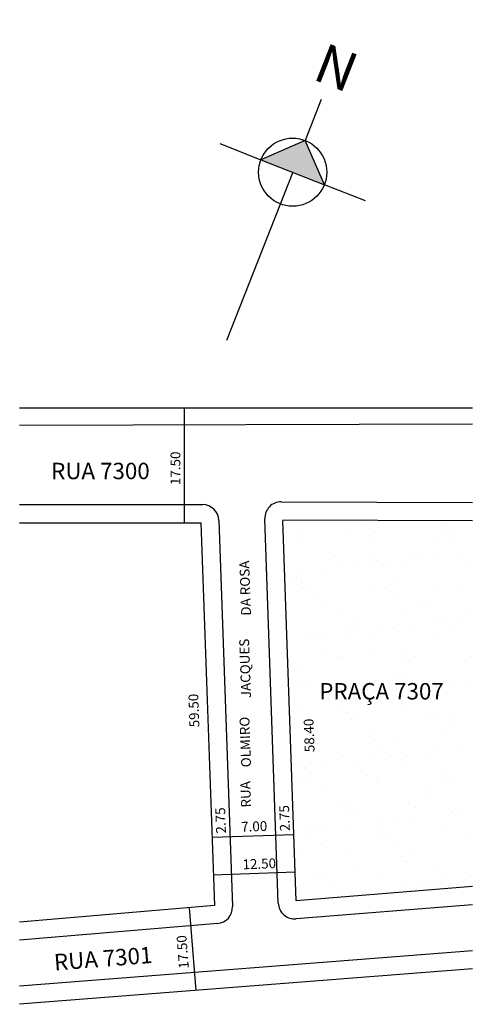
# Model space of a CAD drawing. Units: millimetres. Extents: x 745 to 814, y 85 to 235.
import ezdxf

# ---------------------------------------------------------------- set-up
doc = ezdxf.new("R2010")
doc.units = ezdxf.units.MM
doc.layers.get('0').update_dxf_attribs({"linetype": 'CONTINUOUS'})

# ---------------------------------------------------------------- blocks, each defined once
blk = doc.blocks.new('A$C249F6EDB')
blk.add_hatch(color=256).paths.add_polyline_path([(0, 5.19), (-5.19, 0), (5.19, 0)])
for p, q in [((0, 11.93), (0, 5.19)), ((0, 5.19), (-5.19, 0)), ((5.19, 0), (0, 5.19)), ((-11.93, 0), (-5.19, 0)), ((-5.19, 0), (5.19, 0)), ((0, 0), (0, -27.53)), ((11.93, 0), (5.19, 0))]:
    blk.add_line(p, q)
blk.add_circle((0, 0), 5.19)
at = {"insert": (-2.58, 20.28), "char_height": 6, "width": 8.124, "attachment_point": 1}
blk.add_mtext('{\\fArial|b0|i0|c0|p34;N}', dxfattribs=at)

msp = doc.modelspace()

# ---------------------------------------------------------------- hatches: boundary and pattern name
h = msp.add_hatch()
h.set_pattern_fill('AR-SAND', color=256, scale=0.15, style=0)
h.set_pattern_definition([(37.5, (785.2943, 100.823), (-0.24, 7.3412), [0, -5.7912, 0, -6.477, 0, -6.19125]), (7.5, (785.294, 100.823), (6.7428, 10.7524), [0, -3.1242, 0, -5.2197, 0, -2.00025]), (327.5, (780.608, 100.823), (11.8649, 0.02156), [0, -1.905, 0, -6.858, 0, -8.9535]), (317.5, (780.608, 100.823), (11.4533, 3.344), [0, -0.9525, 0, -4.4958, 0, -5.1435])])
h.paths.add_polyline_path([(814.19, 158.75), (785.29, 158.86), (787.34, 100.82), (814.19, 102.97)])

# ---------------------------------------------------------------- linework, layer by layer
for p, q in [((745.16, 175.92), (814.19, 175.92)), ((770.25, 175.93), (770.23, 158.33)), ((745.16, 173.27), (814.19, 173.47)), ((745.16, 161.17), (773.04, 161.17)), ((785.04, 161.61), (814.19, 161.5)), ((784.6, 100.47), (782.54, 159.02)), ((745.16, 158.42), (772.8, 158.42)), ((772.8, 158.42), (774.86, 100.08)), ((775.54, 158.75), (777.61, 99.94)), ((785.29, 158.86), (814.19, 158.75)), ((787.34, 100.82), (785.3, 158.77)), ((774.49, 110.49), (786.98, 110.93)), ((774.69, 104.77), (787.19, 105.22)), ((814.19, 102.97), (787.34, 100.82)), ((774.86, 100.08), (745.16, 97.56)), ((771.01, 99.75), (772, 87.14)), ((814.19, 100.21), (787.3, 98.06)), ((775.33, 97.36), (745.16, 94.8)), ((814.19, 93.2), (745.16, 87.8)), ((814.19, 90.44), (745.16, 85.05))]:
    msp.add_line(p, q)
for centre, start, end in [((773.04, 158.67), 2.0164, 90), ((785.04, 159.11), 89.7937, 182.0196), ((775.11, 99.85), 274.8573, 2.0164), ((787.1, 100.55), 182.0196, 274.5732)]:
    msp.add_arc(centre, 2.5, start, end)

# ---------------------------------------------------------------- block references
at = {"rotation": 338.5403065160824}
msp.add_blockref('A$C249F6EDB', (786.79, 211.82), dxfattribs=at)

# ---------------------------------------------------------------- texts
at = {"attachment_point": 1}
for s, insert, char_height, width, rotation in [('{\\fArial|b0|i0|c0|p34;17.50}', (768.16, 164.15), 1.5, 4.3852, 89.9216), ('DA ROSA', (778.95, 144.23), 1.5, 21.8274, 92.0164), ('JACQUES', (778.95, 131.66), 1.5, 21.8274, 92.0164), ('{\\fArial|b0|i0|c0|p34;59.50}', (771.07, 127.22), 1.5, 4.2493, 92.0164), ('OLMIRO', (778.95, 121.13), 1.5, 21.8274, 92.0164), ('{\\fArial|b0|i0|c0|p34;58.40}', (788.64, 123.43), 1.5, 4.2493, 92.0164), ('RUA ', (778.95, 115), 1.5, 21.8274, 92.0164), ('{\\fArial|b0|i0|c0|p34;2.75}', (775.12, 111.04), 1.5, 4.2493, 92.0164), ('{\\fArial|b0|i0|c0|p34;2.75}', (784.87, 111.39), 1.5, 4.2493, 92.0164), ('{\\fArial|b0|i0|c0|p34;7.00}', (778.91, 112.83), 1.5, 4.3047, 2.0196), ('{\\fArial|b0|i0|c0|p34;12.50}', (779.12, 107.11), 1.5, 4.3047, 2.0196), ('{\\fArial|b0|i0|c0|p34;17.50}', (769.47, 90.41), 1.5, 4.3852, 94.4682), ('{\\fArial|b0|i0|c0|p34;RUA 7301}', (750.3, 92.68), 2.5, 21.8274, 4.4682)]:
    msp.add_mtext(s, dxfattribs=dict(at, insert=insert, char_height=char_height, width=width, rotation=rotation))
at = {"char_height": 2.5, "attachment_point": 1}
for s, insert, width in [('{\\fArial|b0|i0|c0|p34;RUA 7300}', (749.96, 167.55), 21.8274), ('{\\fArial|b0|i0|c0|p34;PRAÇA 7307}', (790.85, 133.99), 21.8018)]:
    msp.add_mtext(s, dxfattribs=dict(at, insert=insert, width=width))

doc.saveas('drawing.dxf')
